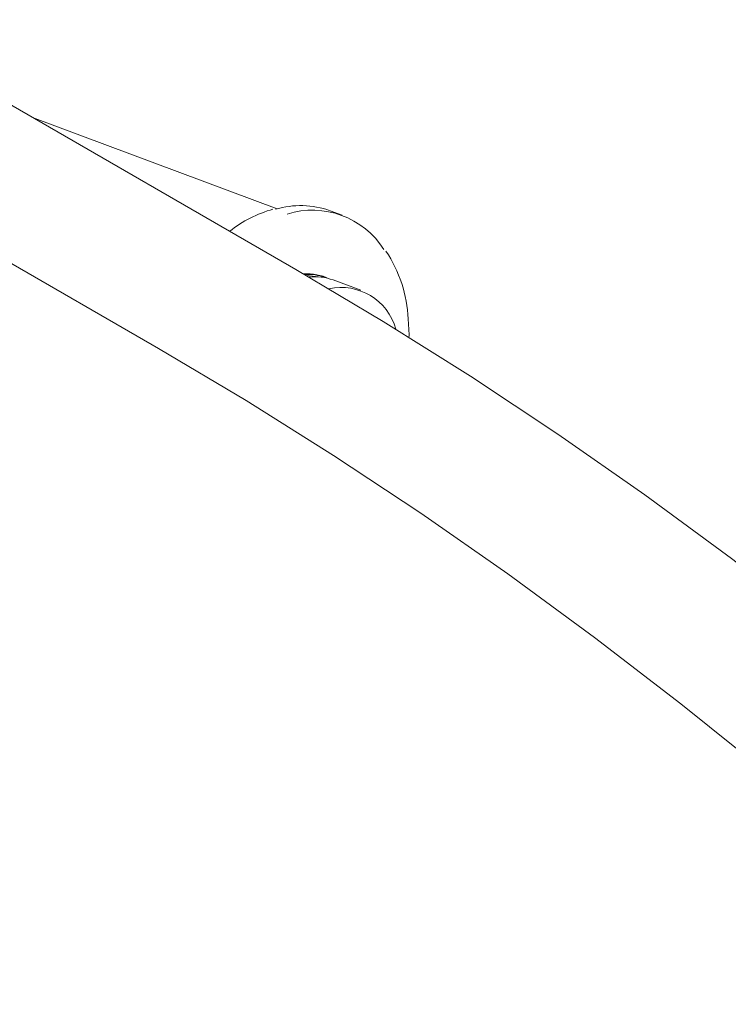
# Model space of a CAD drawing. Units: inches. Extents: x 0.4 to 33.6, y 0.3 to 21.6.
# Drawn here: x 29.7 to 30.4, y 15.8 to 16.8 of the extents above; entities that cross this region are included whole.
import ezdxf

# ---------------------------------------------------------------- set-up
doc = ezdxf.new("R2010")
doc.units = ezdxf.units.IN
doc.header["$MEASUREMENT"] = 0
doc.linetypes.add('SLD-Solid', pattern=[0])

msp = doc.modelspace()

# ---------------------------------------------------------------- linework, layer by layer
at = {"color": 7, "linetype": 'SLD-Solid', "lineweight": 15}
for p, q in [((29.93793, 16.51628), (29.05306, 17.02711)), ((29.80535, 16.43975), (28.92047, 16.95058)), ((29.91994, 16.57483), (29.68343, 16.66321)), ((29.98282, 16.56868), (29.97107, 16.57307)), ((30.00092, 16.49602), (29.97419, 16.506))]:
    msp.add_line(p, q, dxfattribs=at)
at = {"color": 7, "linetype": 'SLD-Solid', "lineweight": 15, "flags": 128}
for points in [[(32.29842, 13.68685), (32.25074, 13.79511), (32.201, 13.90287), (32.14924, 14.01006), (32.09549, 14.11656), (32.03981, 14.22229), (31.98226, 14.32714), (31.92287, 14.43104), (31.8617, 14.53387), (31.79882, 14.63556), (31.73427, 14.73601), (31.66811, 14.83512), (31.6004, 14.93282), (31.5312, 15.02902), (31.46058, 15.12362), (31.38859, 15.21654), (31.31531, 15.3077), (31.24079, 15.39702), (31.16511, 15.48442), (31.08832, 15.56982), (31.01051, 15.65315), (30.93174, 15.73432), (30.85208, 15.81327), (30.7716, 15.88992), (30.69038, 15.96421), (30.60848, 16.03608), (30.52598, 16.10545), (30.44295, 16.17226), (30.35948, 16.23646), (30.27562, 16.29798), (30.19146, 16.35678), (30.10708, 16.41279), (30.02255, 16.46598), (29.93793, 16.51628)], [(29.9481, 16.5104), (29.95702, 16.50941), (29.95849, 16.50909)], [(30.0474, 16.45004), (30.04752, 16.45281), (30.04672, 16.46826)], [(32.16583, 13.61031), (32.11816, 13.71857), (32.06842, 13.82634), (32.01665, 13.93352), (31.96291, 14.04002), (31.90723, 14.14575), (31.84967, 14.25061), (31.79029, 14.3545), (31.72912, 14.45734), (31.66623, 14.55902), (31.60168, 14.65947), (31.53552, 14.75859), (31.46781, 14.85628), (31.39862, 14.95248), (31.32799, 15.04708), (31.25601, 15.14), (31.18272, 15.23116), (31.10821, 15.32048), (31.03252, 15.40788), (30.95574, 15.49328), (30.87793, 15.57661), (30.79916, 15.65778), (30.7195, 15.73673), (30.63902, 15.81338), (30.55779, 15.88768), (30.4759, 15.95954), (30.3934, 16.02891), (30.31037, 16.09572), (30.22689, 16.15992), (30.14304, 16.22144), (30.05888, 16.28024), (29.9745, 16.33625), (29.88996, 16.38944), (29.80535, 16.43975)]]:
    msp.add_lwpolyline(points, dxfattribs=at)
at = {"color": 7, "linetype": 'SLD-Solid', "lineweight": 15}
for centre, radius, start, end in [((29.94804, 16.45986), 0.11908, 105.64798, 128.41402), ((29.9427, 16.49405), 0.08396, 70.25288, 106.82879), ((29.95401, 16.49164), 0.08195, 32.31465, 107.32419), ((29.91835, 16.46236), 0.12851, 2.63064, 33.83086), ((29.94905, 16.46119), 0.05076, 65.17179, 93.8687), ((29.94906, 16.4612), 0.05028, 69.72772, 93.07081), ((29.95652, 16.45766), 0.05148, 69.9172, 96.3633), ((29.98175, 16.44373), 0.05508, 15.4798, 102.28766)]:
    msp.add_arc(centre, radius, start, end, dxfattribs=at)

doc.saveas('drawing.dxf')
